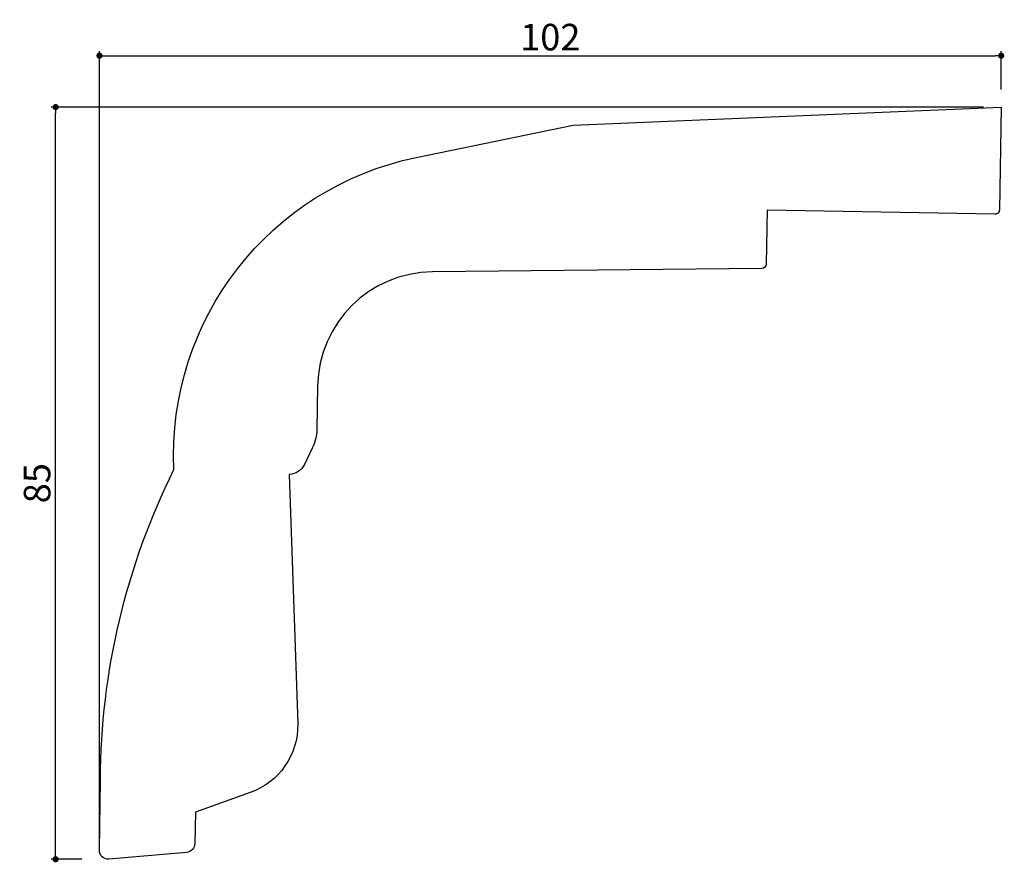
# Model space of a CAD drawing. Extents: x 1510 to 1621, y 93 to 188.
import ezdxf

# ---------------------------------------------------------------- set-up
doc = ezdxf.new("R2010")
doc.units = 0
doc.header["$LTSCALE"] = 0.5
doc.layers.get('0').update_dxf_attribs({"linetype": 'CONTINUOUS'})
doc.layers.get('DEFPOINTS').update_dxf_attribs({"color": 165, "linetype": 'CONTINUOUS'})
doc.layers.add('L-1', color=1, linetype='CONTINUOUS')
doc.layers.add('SUNPO', color=7, linetype='CONTINUOUS')
doc.styles.add('DIMSTAND', font='simplex.shx', dxfattribs={"width": 0.6, "bigfont": 'bigfont.shx'})
doc.dimstyles.new('ADD1-001', dxfattribs={"dimtxt": 3, "dimasz": 0.7, "dimexe": 0.5, "dimexo": 2, "dimgap": 0.6, "dimtad": 0, "dimdec": 8, "dimdsep": 46, "dimtxsty": 'DIMSTAND', "dimblk1": 'DOT', "dimblk2": 'DOT', "dimsah": 1, "dimcen": -2.5, "dimclrd": 256, "dimclre": 256, "dimclrt": 3, "dimadec": 0, "dimazin": 0, "dimtfac": 1, "dimtdec": 8, "dimtix": 1, "dimtmove": 2, "dimatfit": 3, "dimldrblk": 'ORIGIN', "dimfxl": 1, "dimtvp": 0.7, "dimtolj": 1, "dimarcsym": 0})

# ---------------------------------------------------------------- blocks, each defined once
blk = doc.blocks.new('_Dot')
at = {"color": 0, "linetype": 'ByBlock', "lineweight": -2}
blk.add_line((-0.5, 0), (-1, 0), dxfattribs=at)
at = {"color": 0, "linetype": 'ByBlock', "const_width": 0.5}
blk.add_lwpolyline([(-0.25, 0, 1), (0.25, 0, 1)], format="xyb", close=True, dxfattribs=at)
blk = doc.blocks.new('*D21')
at = {"layer": 'DEFPOINTS', "color": 0}
for p in [(1514.12, 178.04), (1621.07, 178.04), (1519.08, 93.02)]:
    blk.add_point(p, dxfattribs=at)
at = {"layer": 'SUNPO', "lineweight": -2}
for p, q in [((1619.07, 178.04), (1513.62, 178.04)), ((1514.12, 93.72), (1514.12, 177.34)), ((1517.08, 93.02), (1513.62, 93.02))]:
    blk.add_line(p, q, dxfattribs=at)
at = {"layer": 'SUNPO', "lineweight": -2, "xscale": 0.7, "yscale": 0.7, "zscale": 0.7}
for p, rotation in [((1514.12, 178.04), 90), ((1514.12, 93.02), 270)]:
    blk.add_blockref('_Dot', p, dxfattribs=dict(at, rotation=rotation))
at = {"layer": 'SUNPO', "color": 3, "insert": (1512.02, 135.53), "char_height": 3, "attachment_point": 5, "rotation": 90, "style": 'DIMSTAND'}
blk.add_mtext('\\A1;85', dxfattribs=at)
blk = doc.blocks.new('_ORIGIN')
at = {"color": 0, "linetype": 'ByBlock'}
blk.add_line((-0.5, 0), (-1, 0), dxfattribs=at)
blk.add_circle((0, 0), 0.5, dxfattribs=at)
blk = doc.blocks.new('*D49')
at = {"layer": 'DEFPOINTS', "color": 0}
for p in [(1621.07, 183.85), (1621.07, 178.04), (1519.08, 93.03)]:
    blk.add_point(p, dxfattribs=at)
at = {"layer": 'SUNPO', "lineweight": -2}
for p, q in [((1519.08, 95.03), (1519.08, 184.35)), ((1519.78, 183.85), (1620.37, 183.85)), ((1621.07, 180.04), (1621.07, 184.35))]:
    blk.add_line(p, q, dxfattribs=at)
at = {"layer": 'SUNPO', "lineweight": -2, "xscale": 0.7, "yscale": 0.7, "zscale": 0.7, "rotation": 180}
blk.add_blockref('_Dot', (1519.08, 183.85), dxfattribs=at)
at = {"layer": 'SUNPO', "lineweight": -2, "xscale": 0.7, "yscale": 0.7, "zscale": 0.7}
blk.add_blockref('_Dot', (1621.07, 183.85), dxfattribs=at)
at = {"layer": 'SUNPO', "color": 3, "insert": (1570.07, 185.95), "char_height": 3, "attachment_point": 5, "style": 'DIMSTAND'}
blk.add_mtext('\\A1;102', dxfattribs=at)

msp = doc.modelspace()

# ---------------------------------------------------------------- linework, layer by layer
at = {"layer": 'L-1'}
msp.add_lwpolyline([(1543.15, 139.48), (1542.25, 137.64, -0.270847), (1540.55, 136.51), (1541.5, 108.31, -0.322549), (1536.12, 100.55), (1529.93, 98.35), (1529.86, 94.79, -0.387176), (1528.93, 93.8), (1520.13, 93.04, -0.45622), (1519.08, 94.03), (1519.18, 102.01, -0.114675), (1527.5, 137.06, -0.36969), (1554.91, 172.34), (1572.67, 175.98), (1621.07, 178.04), (1620.87, 166.42, -0.414214), (1620.36, 165.93), (1594.61, 166.38), (1594.5, 160.3, -0.406103), (1594, 159.81), (1556.74, 159.42, 0.406103), (1543.75, 146.52), (1543.67, 141.61, -0.109756)], format="xyb", close=True, dxfattribs=at)

# ---------------------------------------------------------------- dimensions: what is measured, and where the dimension line sits
at = {"layer": 'SUNPO'}
dim = msp.add_linear_dim(base=(1621.07, 183.85), p1=(1519.08, 93.03), p2=(1621.07, 178.04), dimstyle='ADD1-001', override={"dimdec": 0}, dxfattribs=at)
dim.commit()
dim.dimension.update_dxf_attribs({"geometry": '*D49', "text_midpoint": (1570.07, 185.95)})
dim = msp.add_linear_dim(base=(1514.12, 178.04), p1=(1519.08, 93.02), p2=(1621.07, 178.04), angle=90, dimstyle='ADD1-001', override={"dimdec": 0}, dxfattribs=at)
dim.commit()
dim.dimension.update_dxf_attribs({"geometry": '*D21', "text_midpoint": (1512.02, 135.53)})

doc.saveas('drawing.dxf')
